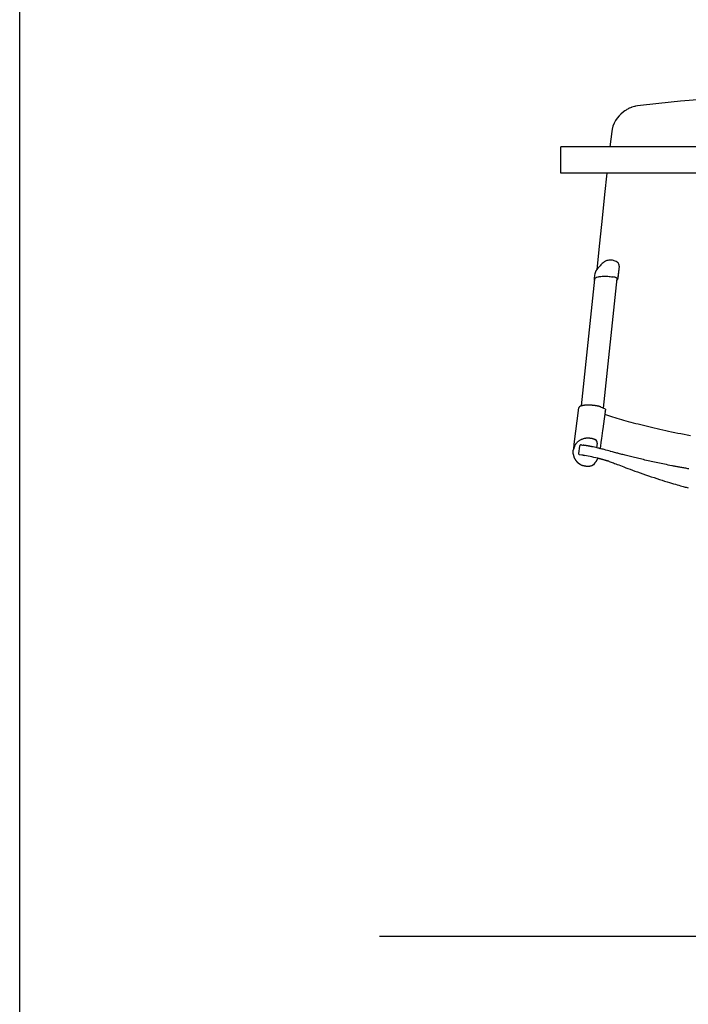
# Model space of a CAD drawing. Extents: x -991 to 59, y -601 to 884.
# Drawn here: x -725 to -661, y 306 to 399 of the extents above; entities that cross this region are included whole.
import ezdxf

# ---------------------------------------------------------------- set-up
doc = ezdxf.new("R2010")
doc.units = 0
doc.header["$LTSCALE"] = 0.5
doc.layers.get('0').update_dxf_attribs({"linetype": 'CONTINUOUS'})
doc.layers.add('ST13', color=7, linetype='CONTINUOUS')

# ---------------------------------------------------------------- blocks, each defined once
blk = doc.blocks.new('front_3p')
at = {"layer": 'ST13'}
for p, q in [((-190.952, 78.628), (-191.022, 78.61)), ((-190.765, 78.658), (-190.952, 78.628)), ((-192.331, 77.876), (-192.338, 77.871)), ((-192.08, 78.089), (-192.331, 77.876)), ((-191.957, 78.188), (-192.08, 78.089)), ((-193.16, 76.461), (-193.196, 76.253)), ((-198, 72.3), (-198, 74.8)), ((-138, 74.8), (-198, 74.8)), ((-138, 72.3), (-198, 72.3)), ((-194.347, 65.654), (-194.589, 63.181)), ((-192.674, 63.871), (-192.673, 63.871)), ((-192.504, 63.473), (-192.64, 62.212)), ((-192.504, 63.473), (-192.627, 62.337)), ((-194.815, 62.26), (-196.078, 50.241)), ((-194.867, 62.298), (-194.867, 62.299)), ((-193.967, 50.019), (-192.674, 62.313)), ((-192.627, 62.337), (-192.64, 62.212)), ((-196.737, 46.612), (-196.31, 50.061)), ((-193.794, 49.937), (-194.008, 48.339)), ((-194.096, 47.69), (-194.139, 47.372)), ((-194.068, 47.896), (-194.096, 47.69)), ((-194.039, 48.112), (-194.068, 47.896)), ((-189.173, 48.16), (-188.907, 48.099)), ((-194.584, 46.729), (-194.639, 46.288)), ((-194.22, 46.778), (-194.262, 46.476)), ((-194.163, 47.195), (-194.22, 46.778)), ((-194.139, 47.372), (-194.163, 47.195)), ((-196.793, 46.166), (-196.737, 46.612)), ((-196.712, 46.421), (-196.711, 46.423)), ((-196.24, 46.445), (-196.338, 45.749)), ((-196.103, 46.554), (-196.083, 46.551)), ((-196.083, 46.551), (-196.056, 46.547)), ((-196.056, 46.547), (-195.964, 46.534)), ((-195.964, 46.534), (-195.901, 46.524)), ((-194.463, 46.247), (-194.576, 46.274)), ((-194.388, 46.229), (-194.463, 46.247)), ((-194.388, 46.229), (-194.335, 46.216)), ((-194.335, 46.216), (-194.288, 46.205)), ((-194.262, 46.476), (-194.3, 46.208)), ((-193.743, 46.062), (-193.907, 46.106)), ((-193.601, 46.023), (-193.743, 46.062)), ((-193.028, 45.864), (-193.134, 45.893)), ((-192.918, 45.834), (-193.028, 45.864)), ((-192.801, 45.802), (-192.918, 45.834)), ((-192.719, 45.78), (-192.801, 45.802)), ((-192.632, 45.757), (-192.719, 45.78)), ((-192.541, 45.733), (-192.632, 45.757)), ((-192.445, 45.708), (-192.541, 45.733)), ((-192.346, 45.682), (-192.445, 45.708)), ((-196.037, 45.584), (-196.234, 45.613)), ((-195.927, 45.567), (-196.039, 45.584)), ((-195.847, 45.554), (-195.868, 45.557)), ((-194.515, 45.282), (-194.525, 45.26)), ((-193.813, 45.093), (-193.837, 45.1)), ((-192.242, 45.655), (-192.346, 45.682)), ((-192.135, 45.627), (-192.242, 45.655)), ((-192.024, 45.599), (-192.135, 45.627)), ((-191.909, 45.569), (-192.024, 45.599)), ((-191.791, 45.54), (-191.909, 45.569)), ((-191.671, 45.509), (-191.791, 45.54)), ((-191.547, 45.478), (-191.671, 45.509)), ((-191.42, 45.447), (-191.547, 45.478)), ((-191.292, 45.415), (-191.42, 45.447)), ((-191.161, 45.383), (-191.292, 45.415)), ((-191.028, 45.351), (-191.161, 45.383)), ((-190.893, 45.318), (-191.028, 45.351)), ((-190.757, 45.285), (-190.893, 45.318)), ((-190.618, 45.252), (-190.757, 45.285)), ((-190.478, 45.219), (-190.618, 45.252)), ((-190.336, 45.185), (-190.478, 45.219)), ((-190.193, 45.152), (-190.336, 45.185)), ((-190.048, 45.118), (-190.193, 45.152)), ((-189.901, 45.084), (-190.048, 45.118)), ((-189.753, 45.051), (-189.901, 45.084)), ((-189.604, 45.017), (-189.753, 45.051)), ((-189.453, 44.983), (-189.604, 45.017)), ((-189.3, 44.949), (-189.453, 44.983)), ((-189.146, 44.916), (-189.3, 44.949)), ((-188.99, 44.882), (-189.146, 44.916)), ((-188.833, 44.848), (-188.99, 44.882)), ((-188.674, 44.814), (-188.833, 44.848)), ((-188.514, 44.78), (-188.674, 44.814)), ((-188.352, 44.747), (-188.514, 44.78)), ((-188.189, 44.713), (-188.352, 44.747)), ((-188.024, 44.679), (-188.189, 44.713)), ((-187.858, 44.646), (-188.024, 44.679)), ((-187.691, 44.613), (-187.858, 44.646)), ((-187.522, 44.579), (-187.691, 44.613))]:
    blk.add_line(p, q, dxfattribs=at)
for points in [[(-182.724, 79.435), (-184.671, 79.284), (-186.675, 79.103)], [(-186.675, 79.103), (-188.739, 78.892), (-190.765, 78.657)], [(-192.338, 77.871), (-192.496, 77.724), (-192.683, 77.509), (-192.844, 77.272), (-192.979, 77.016), (-193.084, 76.745), (-193.16, 76.461)], [(-193.196, 76.253), (-193.381, 74.8)], [(-193.643, 72.3), (-193.871, 70.273), (-194.109, 68.018), (-194.347, 65.654)], [(-192.673, 63.871), (-192.761, 63.919), (-192.855, 63.962), (-192.949, 63.995), (-193.042, 64.019), (-193.133, 64.036), (-193.222, 64.046), (-193.309, 64.05), (-193.395, 64.047), (-193.479, 64.038), (-193.561, 64.024), (-193.642, 64.003), (-193.721, 63.977), (-193.798, 63.944), (-193.873, 63.904), (-193.947, 63.858), (-194.018, 63.805), (-194.088, 63.745), (-194.154, 63.677), (-194.218, 63.602), (-194.281, 63.526)], [(-192.504, 63.473), (-192.501, 63.512), (-192.501, 63.557), (-192.505, 63.601), (-192.513, 63.642), (-192.524, 63.681), (-192.539, 63.718), (-192.557, 63.752), (-192.577, 63.783), (-192.601, 63.811), (-192.626, 63.836), (-192.653, 63.857), (-192.673, 63.871)], [(-194.692, 63.049), (-194.727, 62.951), (-194.759, 62.85), (-194.787, 62.745), (-194.812, 62.636), (-194.834, 62.524), (-194.853, 62.408), (-194.867, 62.299)], [(-194.867, 62.297), (-194.867, 62.266), (-194.86, 62.233), (-194.845, 62.2), (-194.825, 62.169)], [(-192.688, 62.186), (-192.665, 62.186), (-192.66, 62.188)], [(-192.66, 62.188), (-192.656, 62.189), (-192.652, 62.192), (-192.648, 62.195), (-192.645, 62.199), (-192.642, 62.203), (-192.641, 62.207), (-192.64, 62.212)], [(-194.951, 50.29), (-194.963, 50.291), (-194.975, 50.292), (-194.988, 50.293), (-195.001, 50.295), (-195.015, 50.296), (-195.031, 50.298), (-195.048, 50.299), (-195.066, 50.301), (-195.086, 50.303), (-195.108, 50.304), (-195.132, 50.306), (-195.157, 50.308), (-195.183, 50.309), (-195.212, 50.311), (-195.241, 50.312), (-195.272, 50.313), (-195.304, 50.314), (-195.337, 50.315), (-195.371, 50.316), (-195.404, 50.316), (-195.438, 50.316), (-195.471, 50.316), (-195.504, 50.316), (-195.536, 50.315), (-195.568, 50.314), (-195.6, 50.313), (-195.631, 50.311), (-195.662, 50.309), (-195.693, 50.307), (-195.723, 50.304), (-195.752, 50.302), (-195.781, 50.299), (-195.809, 50.295), (-195.837, 50.292), (-195.864, 50.288), (-195.891, 50.284), (-195.916, 50.279), (-195.941, 50.275), (-195.966, 50.27), (-195.989, 50.265), (-196.011, 50.259), (-196.033, 50.254), (-196.053, 50.248), (-196.073, 50.242), (-196.091, 50.237), (-196.108, 50.231), (-196.124, 50.225), (-196.14, 50.219), (-196.154, 50.213), (-196.167, 50.207), (-196.18, 50.2), (-196.191, 50.194), (-196.202, 50.189), (-196.212, 50.183), (-196.221, 50.177), (-196.229, 50.172), (-196.237, 50.166), (-196.244, 50.161), (-196.25, 50.156), (-196.256, 50.151), (-196.261, 50.146), (-196.266, 50.141), (-196.271, 50.136), (-196.276, 50.131), (-196.28, 50.126), (-196.284, 50.121), (-196.288, 50.116), (-196.291, 50.112), (-196.294, 50.107), (-196.297, 50.102), (-196.299, 50.098), (-196.301, 50.094), (-196.303, 50.09), (-196.304, 50.086), (-196.305, 50.082), (-196.306, 50.079), (-196.307, 50.076), (-196.308, 50.073), (-196.308, 50.071), (-196.309, 50.069), (-196.309, 50.066), (-196.309, 50.064), (-196.309, 50.063), (-196.31, 50.061)], [(-193.794, 49.937), (-194.21, 50.136), (-194.217, 50.139), (-194.225, 50.143), (-194.233, 50.146), (-194.243, 50.15), (-194.252, 50.154), (-194.263, 50.158), (-194.274, 50.163), (-194.286, 50.167), (-194.298, 50.171), (-194.31, 50.175), (-194.323, 50.179), (-194.336, 50.183), (-194.349, 50.187), (-194.363, 50.19), (-194.377, 50.194), (-194.392, 50.197), (-194.408, 50.201), (-194.424, 50.205), (-194.442, 50.208), (-194.46, 50.212), (-194.478, 50.216), (-194.498, 50.22), (-194.519, 50.224), (-194.54, 50.228), (-194.562, 50.232), (-194.585, 50.237), (-194.609, 50.241), (-194.633, 50.245), (-194.657, 50.249), (-194.681, 50.254), (-194.705, 50.257), (-194.728, 50.261), (-194.751, 50.265), (-194.773, 50.268), (-194.794, 50.271), (-194.814, 50.273), (-194.832, 50.276), (-194.85, 50.278), (-194.866, 50.28), (-194.881, 50.282), (-194.895, 50.283), (-194.907, 50.285), (-194.919, 50.286), (-194.93, 50.287), (-194.94, 50.288), (-194.951, 50.29)], [(-193.86, 49.447), (-193.696, 49.394), (-193.505, 49.332), (-193.311, 49.269), (-193.113, 49.207), (-192.911, 49.145), (-192.705, 49.083), (-192.496, 49.021), (-192.284, 48.96), (-192.067, 48.899), (-191.848, 48.838), (-191.624, 48.777), (-191.396, 48.716), (-191.165, 48.654), (-190.929, 48.593), (-190.689, 48.531), (-190.446, 48.469), (-190.199, 48.407), (-189.948, 48.345), (-189.693, 48.284), (-189.435, 48.222), (-189.173, 48.16)], [(-193.819, 49.751), (-193.819, 49.755), (-193.818, 49.759), (-193.818, 49.762)], [(-194.008, 48.339), (-194.019, 48.262), (-194.039, 48.112)], [(-188.907, 48.099), (-188.637, 48.037), (-188.365, 47.976), (-188.088, 47.916), (-187.808, 47.855), (-187.524, 47.795), (-187.236, 47.736), (-186.944, 47.676), (-186.647, 47.618), (-186.346, 47.559), (-186.041, 47.501), (-185.731, 47.444)], [(-196.711, 46.423), (-196.703, 46.441), (-196.695, 46.46), (-196.686, 46.479), (-196.676, 46.5), (-196.665, 46.521), (-196.652, 46.544), (-196.638, 46.57), (-196.621, 46.597), (-196.603, 46.626), (-196.581, 46.657), (-196.557, 46.69), (-196.53, 46.723), (-196.5, 46.758), (-196.466, 46.793), (-196.429, 46.829), (-196.388, 46.865), (-196.344, 46.9), (-196.298, 46.935), (-196.25, 46.969), (-196.199, 47.001), (-196.147, 47.031), (-196.094, 47.059), (-196.04, 47.085), (-195.986, 47.108), (-195.932, 47.129), (-195.879, 47.148), (-195.827, 47.163), (-195.777, 47.177), (-195.729, 47.187), (-195.684, 47.196), (-195.641, 47.202), (-195.601, 47.207), (-195.564, 47.21), (-195.529, 47.212), (-195.498, 47.213), (-195.469, 47.213), (-195.442, 47.213), (-195.418, 47.213), (-195.396, 47.212), (-195.374, 47.211), (-195.354, 47.21), (-195.334, 47.208)], [(-195.334, 47.208), (-195.305, 47.206), (-195.277, 47.204), (-195.248, 47.202), (-195.22, 47.199), (-195.191, 47.196), (-195.163, 47.192), (-195.134, 47.188), (-195.106, 47.183), (-195.077, 47.177), (-195.049, 47.17), (-195.021, 47.162), (-194.993, 47.154), (-194.965, 47.145), (-194.938, 47.135), (-194.911, 47.124), (-194.885, 47.113), (-194.858, 47.101), (-194.833, 47.089), (-194.807, 47.076), (-194.781, 47.064), (-194.756, 47.051)], [(-196.839, 45.709), (-196.845, 45.827), (-196.832, 46.013), (-196.792, 46.166)], [(-196.839, 45.709), (-196.838, 45.7), (-196.837, 45.69), (-196.836, 45.68), (-196.835, 45.67), (-196.833, 45.659), (-196.832, 45.647), (-196.83, 45.634), (-196.828, 45.619), (-196.825, 45.604), (-196.822, 45.587), (-196.819, 45.57), (-196.815, 45.551), (-196.81, 45.532), (-196.805, 45.512), (-196.8, 45.492), (-196.794, 45.471), (-196.787, 45.45), (-196.78, 45.43), (-196.773, 45.409), (-196.766, 45.389), (-196.758, 45.369), (-196.75, 45.35), (-196.742, 45.332), (-196.734, 45.314), (-196.726, 45.297), (-196.718, 45.281), (-196.71, 45.265), (-196.702, 45.251), (-196.695, 45.236), (-196.687, 45.223), (-196.679, 45.21), (-196.672, 45.197), (-196.664, 45.185), (-196.657, 45.173), (-196.649, 45.161), (-196.641, 45.149), (-196.633, 45.137), (-196.626, 45.126), (-196.618, 45.115), (-196.61, 45.105), (-196.603, 45.095), (-196.596, 45.085), (-196.589, 45.076), (-196.583, 45.068), (-196.577, 45.06), (-196.572, 45.053), (-196.566, 45.046), (-196.562, 45.04), (-196.557, 45.035), (-196.553, 45.03), (-196.55, 45.025), (-196.546, 45.021), (-196.543, 45.017), (-196.54, 45.014), (-196.537, 45.01), (-196.535, 45.007)], [(-195.087, 46.383), (-195.103, 46.386), (-195.119, 46.389), (-195.136, 46.392), (-195.155, 46.396), (-195.175, 46.4), (-195.198, 46.405), (-195.224, 46.409), (-195.253, 46.415), (-195.284, 46.421), (-195.318, 46.427), (-195.354, 46.434), (-195.391, 46.441), (-195.429, 46.448), (-195.468, 46.454), (-195.507, 46.461), (-195.545, 46.468), (-195.583, 46.474), (-195.62, 46.48), (-195.655, 46.486), (-195.689, 46.491), (-195.721, 46.496), (-195.751, 46.501), (-195.779, 46.505), (-195.805, 46.509), (-195.83, 46.513), (-195.855, 46.517), (-195.878, 46.52), (-195.901, 46.524)], [(-193.134, 45.893), (-193.306, 45.941), (-193.34, 45.951), (-193.601, 46.023)], [(-196.535, 45.007), (-196.532, 45.003), (-196.528, 45), (-196.525, 44.996), (-196.522, 44.992), (-196.518, 44.988), (-196.514, 44.983), (-196.51, 44.978), (-196.505, 44.973), (-196.499, 44.967), (-196.494, 44.961), (-196.487, 44.954), (-196.481, 44.947), (-196.473, 44.94), (-196.465, 44.932), (-196.457, 44.924), (-196.448, 44.915), (-196.439, 44.907), (-196.429, 44.898), (-196.419, 44.889), (-196.409, 44.88), (-196.399, 44.871), (-196.388, 44.862), (-196.378, 44.854), (-196.367, 44.845), (-196.356, 44.836), (-196.345, 44.827), (-196.333, 44.817), (-196.321, 44.808), (-196.308, 44.798), (-196.294, 44.788), (-196.28, 44.778), (-196.265, 44.767), (-196.249, 44.757), (-196.233, 44.746), (-196.216, 44.735), (-196.198, 44.724), (-196.18, 44.713), (-196.161, 44.702), (-196.142, 44.692), (-196.123, 44.681), (-196.104, 44.671), (-196.086, 44.662), (-196.068, 44.653), (-196.05, 44.645), (-196.033, 44.637), (-196.017, 44.63), (-196.001, 44.624), (-195.987, 44.618), (-195.973, 44.613), (-195.961, 44.608), (-195.95, 44.604), (-195.94, 44.6), (-195.93, 44.597), (-195.921, 44.594), (-195.912, 44.591), (-195.903, 44.588)], [(-194.859, 44.77), (-194.933, 44.672), (-195.062, 44.575), (-195.168, 44.534), (-195.234, 44.523)], [(-194.627, 45.077), (-194.632, 45.069), (-194.636, 45.062), (-194.641, 45.054), (-194.646, 45.046), (-194.651, 45.038), (-194.657, 45.029), (-194.663, 45.02), (-194.669, 45.011), (-194.675, 45.001), (-194.682, 44.99), (-194.69, 44.979), (-194.698, 44.968), (-194.706, 44.956), (-194.715, 44.944), (-194.724, 44.931), (-194.734, 44.919), (-194.744, 44.906), (-194.754, 44.893), (-194.764, 44.881), (-194.774, 44.869), (-194.783, 44.857), (-194.792, 44.847), (-194.8, 44.837), (-194.808, 44.828), (-194.815, 44.819), (-194.822, 44.812), (-194.828, 44.805), (-194.833, 44.799), (-194.838, 44.793), (-194.842, 44.788), (-194.846, 44.784), (-194.85, 44.78), (-194.853, 44.777), (-194.856, 44.773), (-194.859, 44.77)], [(-194.525, 45.26), (-194.538, 45.234), (-194.551, 45.208), (-194.564, 45.183), (-194.577, 45.159), (-194.59, 45.137), (-194.603, 45.115), (-194.615, 45.095), (-194.627, 45.077)], [(-193.935, 45.127), (-193.942, 45.129), (-193.95, 45.132), (-193.958, 45.134), (-193.968, 45.137), (-193.979, 45.14), (-193.993, 45.143), (-194.009, 45.148), (-194.028, 45.153), (-194.049, 45.159), (-194.072, 45.165), (-194.097, 45.172), (-194.124, 45.179), (-194.151, 45.187), (-194.178, 45.194), (-194.206, 45.202), (-194.233, 45.209), (-194.261, 45.217), (-194.287, 45.224), (-194.314, 45.231), (-194.339, 45.237), (-194.364, 45.244), (-194.388, 45.25), (-194.41, 45.256), (-194.432, 45.261), (-194.454, 45.267), (-194.475, 45.272), (-194.496, 45.277), (-194.516, 45.282)], [(-193.451, 44.991), (-193.477, 44.998), (-193.503, 45.005), (-193.529, 45.013), (-193.554, 45.02), (-193.58, 45.027), (-193.606, 45.035), (-193.632, 45.042), (-193.658, 45.05), (-193.684, 45.057), (-193.709, 45.064), (-193.735, 45.071), (-193.761, 45.079), (-193.787, 45.086), (-193.813, 45.093)], [(-193.451, 44.991), (-193.351, 44.956), (-193.249, 44.92), (-193.144, 44.884), (-193.035, 44.845), (-192.921, 44.803), (-192.799, 44.758), (-192.669, 44.708), (-192.528, 44.654), (-192.378, 44.595), (-192.216, 44.532), (-192.043, 44.464), (-191.858, 44.393), (-191.662, 44.318), (-191.452, 44.239), (-191.23, 44.157), (-190.997, 44.072), (-190.754, 43.985), (-190.503, 43.897), (-190.246, 43.807), (-189.985, 43.718), (-189.722, 43.628), (-189.457, 43.539), (-189.194, 43.452), (-188.934, 43.367), (-188.678, 43.284), (-188.429, 43.204), (-188.189, 43.129), (-187.959, 43.057), (-187.741, 42.991), (-187.535, 42.929), (-187.342, 42.872), (-187.161, 42.819), (-186.993, 42.771), (-186.838, 42.727), (-186.695, 42.687), (-186.565, 42.65), (-186.445, 42.617), (-186.335, 42.587), (-186.233, 42.559), (-186.135, 42.533), (-186.042, 42.508), (-185.95, 42.483)], [(-195.234, 44.523), (-195.242, 44.522), (-195.251, 44.521), (-195.26, 44.52), (-195.271, 44.518), (-195.284, 44.517), (-195.3, 44.516), (-195.318, 44.514), (-195.34, 44.513), (-195.364, 44.511), (-195.392, 44.509), (-195.421, 44.508), (-195.451, 44.507), (-195.483, 44.507), (-195.515, 44.508), (-195.548, 44.51), (-195.58, 44.513), (-195.612, 44.516), (-195.643, 44.521), (-195.674, 44.526), (-195.704, 44.531), (-195.732, 44.537), (-195.759, 44.544), (-195.785, 44.551), (-195.81, 44.558), (-195.834, 44.565), (-195.857, 44.573), (-195.88, 44.58), (-195.903, 44.588)], [(-185.912, 44.282), (-186.006, 44.298), (-186.1, 44.315), (-186.194, 44.331), (-186.286, 44.348), (-186.379, 44.364), (-186.47, 44.381), (-186.561, 44.398), (-186.652, 44.414), (-186.742, 44.431), (-186.831, 44.447), (-186.919, 44.464), (-187.007, 44.48), (-187.094, 44.497), (-187.18, 44.513), (-187.266, 44.53), (-187.351, 44.546), (-187.437, 44.563), (-187.522, 44.579)]]:
    blk.add_lwpolyline(points, dxfattribs=at)
blk.add_lwpolyline([(-194.281, 63.526, 0.032886), (-194.692, 63.049, -3.947564)], format="xyb", dxfattribs=at)
for centre, radius, start, end in [((-190.522, 76.247), 2.414, 116.42567, 120.95277), ((-190.512, 76.227), 2.436, 114.69064, 116.42751), ((-190.5, 76.2), 2.466, 109.77442, 114.68348), ((-190.492, 76.177), 2.49, 108.73166, 109.77979), ((-190.477, 76.132), 2.538, 102.95825, 108.7151), ((-190.458, 76.049), 2.622, 102.3982, 102.95094), ((-190.534, 76.266), 2.391, 122.92815, 126.55834), ((-190.529, 76.258), 2.401, 120.95695, 122.92832), ((-194.72, 62.255), 0.095, 169.49734, 177.16731), ((-193.818, 58.05), 4.475, 77.8201, 80.76078), ((-192.667, 62.215), 0.0271, 344.34247, 353.81107), ((-194.898, 46.768), 0.317, 352.93837, 63.27901), ((-195.603, 45.939), 1.209, 162.29595, 168.42089), ((-195.613, 45.942), 1.199, 161.72247, 162.28918), ((-195.623, 45.946), 1.188, 156.42586, 161.72965), ((-196.217, 45.734), 0.122, 169.76428, 261.91584), ((-196.116, 46.43), 0.125, 79.17752, 173.11446), ((-198.533, 28.981), 17.74, 77.11108, 78.80076), ((-198.44, 29.398), 17.312, 74.81947, 76.12319), ((-199.093, 25.222), 20.589, 80.98856, 81.1836), ((-198.354, 29.93), 15.824, 78.67801, 81.17823), ((-198.474, 29.095), 16.667, 80.43884, 80.93059), ((-198.372, 29.727), 16.026, 76.07836, 78.75628), ((-205.965, 1.913), 44.858, 74.31378, 74.44435)]:
    blk.add_arc(centre, radius, start, end, dxfattribs=at)
for points, start_tangent, end_tangent in [([(-194.727, 62.378), (-194.525, 62.462), (-194.214, 62.515), (-193.799, 62.53), (-193.329, 62.499), (-193.1, 62.467)], (0.824291, 0.566166), (0.986973, -0.160888)), ([(-194.813, 62.272), (-194.752, 62.36)], (0.183478, 0.983024), (0.773521, 0.633771)), ([(-194.752, 62.36), (-194.727, 62.378)], (0.773521, 0.633771), (0.824291, 0.566166)), ([(-192.874, 62.425), (-192.769, 62.394), (-192.727, 62.375)], (0.97758, -0.210566), (0.873637, -0.486577)), ([(-192.727, 62.375), (-192.697, 62.354), (-192.674, 62.313)], (0.873637, -0.486577), (-0.095938, -0.995387))]:
    blk.add_spline(points, degree=3, dxfattribs=dict(at, start_tangent=start_tangent, end_tangent=end_tangent))

msp = doc.modelspace()

# ---------------------------------------------------------------- linework, layer by layer
at = {"color": 251}
msp.add_line((-690.613, 312.201), (-242.345, 312.201), dxfattribs=at)
msp.add_lwpolyline([(-724.674, 821.993), (-208.284, 821.993), (-208.284, -480.56), (-724.674, -480.56)], close=True)

# ---------------------------------------------------------------- block references
at = {"layer": 'ST13'}
msp.add_blockref('front_3p', (-475.457, 312.201), dxfattribs=at)

doc.saveas('drawing.dxf')
